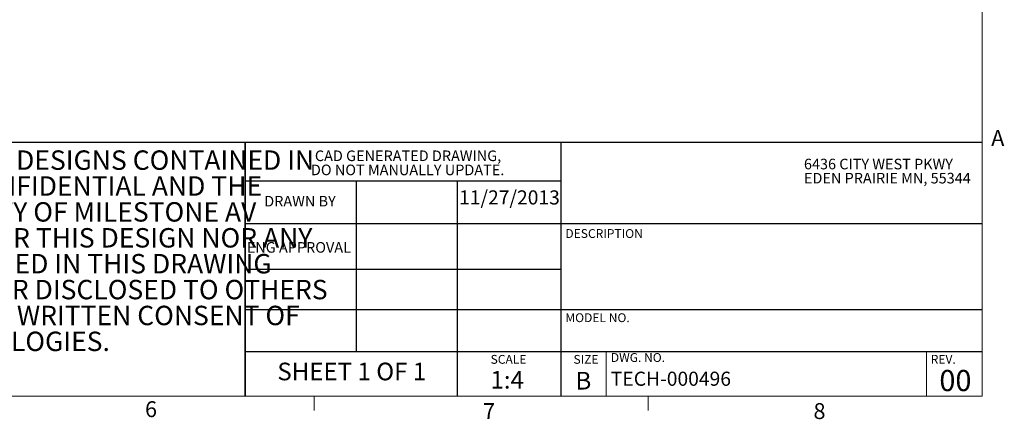
# Model space of a CAD drawing. Units: inches. Extents: x 2 to 66.2, y 1 to 43.2.
# Drawn here: x 42.8 to 66, y 1 to 10.5 of the extents above; entities that cross this region are included whole.
import ezdxf

# ---------------------------------------------------------------- set-up
doc = ezdxf.new("R2010")
doc.units = ezdxf.units.IN
doc.header["$LTSCALE"] = 4
doc.header["$MEASUREMENT"] = 0
doc.layers.add('LAYER_1', color=5, linetype='Continuous')
doc.layers.add('SLD-0', color=179, linetype='Continuous')
doc.styles.add('SLDTEXTSTYLE0', font='TXT', dxfattribs={"width": 0.75})
doc.styles.add('SLDTEXTSTYLE1', font='TXT', dxfattribs={"width": 0.6875})
doc.styles.add('SLDTEXTSTYLE2', font='TXT', dxfattribs={"width": 0.7})

# ---------------------------------------------------------------- blocks, each defined once
blk = doc.blocks.new('SW_NOTE_0')
at = {"color": 0, "linetype": 'Continuous', "lineweight": 0, "char_height": 0.25, "attachment_point": 1, "style": 'SLDTEXTSTYLE0'}
for s, insert in [('6436 CITY WEST PKWY', (0, 0.322)), ('EDEN PRAIRIE MN, 55344', (0, -0.011))]:
    blk.add_mtext(s, dxfattribs=dict(at, insert=insert))
blk = doc.blocks.new('SW_NOTE_1')
at = {"color": 0, "linetype": 'Continuous', "lineweight": 0, "char_height": 0.45833, "attachment_point": 1, "style": 'SLDTEXTSTYLE2'}
for s, insert in [('THE INFORMATION AND DESIGNS CONTAINED IN', (0, 0.591)), ('THIS DRAWING ARE CONFIDENTIAL AND THE', (0, -0.02)), ('PROPRIETARY PROPERTY OF MILESTONE AV', (0, -0.631)), ('TECHNOLOGIES NEITHER THIS DESIGN NOR ANY', (0, -1.243)), ('INFORMATION CONTAINED IN THIS DRAWING', (0, -1.854)), ('MAY BE REPRODUCED OR DISCLOSED TO OTHERS', (0, -2.465)), ('WITHOUT THE EXPRESS WRITTEN CONSENT OF', (0, -3.076)), ('MILESTONE AV TECHNOLOGIES.', (0, -3.687))]:
    blk.add_mtext(s, dxfattribs=dict(at, insert=insert))
blk = doc.blocks.new('SW_NOTE_2')
at = {"color": 0, "linetype": 'Continuous', "lineweight": 0, "char_height": 0.25, "attachment_point": 2, "style": 'SLDTEXTSTYLE0'}
for s, insert in [('CAD GENERATED DRAWING,', (2.242, 0.322)), ('DO NOT MANUALLY UPDATE.', (2.232, -0.011))]:
    blk.add_mtext(s, dxfattribs=dict(at, insert=insert))

msp = doc.modelspace()

# ---------------------------------------------------------------- linework, layer by layer
at = {"color": 7, "linetype": 'Continuous', "lineweight": 0}
for p, q in [((65.505, 1.568), (65.505, 42.568)), ((56.64, 2.629), (56.64, 1.568)), ((64.19, 2.629), (64.19, 1.568)), ((65.505, 1.568), (2.505, 1.568)), ((49.754, 1.568), (49.754, 1.229)), ((57.629, 1.568), (57.629, 1.229))]:
    msp.add_line(p, q, dxfattribs=at)
at = {"layer": 'SLD-0'}
for p, q in [((35.41, 7.568), (48.123, 7.568)), ((48.123, 7.568), (65.505, 7.568)), ((48.123, 7.568), (48.123, 1.568)), ((48.123, 1.568), (48.123, 7.568)), ((55.566, 7.568), (55.566, 1.568)), ((48.123, 6.655), (55.566, 6.655)), ((50.744, 6.655), (50.744, 2.629)), ((53.123, 6.655), (53.123, 1.568)), ((48.123, 5.643), (53.123, 5.643)), ((53.123, 5.643), (65.505, 5.643)), ((48.123, 4.568), (55.566, 4.568)), ((48.123, 3.614), (55.566, 3.614)), ((55.566, 3.614), (65.505, 3.614)), ((48.123, 2.629), (53.123, 2.629)), ((53.123, 2.629), (65.505, 2.629))]:
    msp.add_line(p, q, dxfattribs=at)

# ---------------------------------------------------------------- block references
at = {"color": 7, "linetype": 'Continuous', "lineweight": 0}
for name, p in [('SW_NOTE_1', (35.639, 6.781)), ('SW_NOTE_2', (49.724, 7.048)), ('SW_NOTE_0', (61.302, 6.853))]:
    msp.add_blockref(name, p, dxfattribs=at)

# ---------------------------------------------------------------- texts
at = {"color": 7, "linetype": 'Continuous', "lineweight": 0, "attachment_point": 1, "style": 'SLDTEXTSTYLE0'}
for s, insert, char_height in [('A', (65.718, 7.852), 0.375), ('DRAWN BY', (48.575, 6.298), 0.25), ('ENG APPROVAL', (48.163, 5.208), 0.25), ('SCALE', (53.913, 2.544), 0.2083), ('SIZE', (55.867, 2.544), 0.2083), ('6', (45.763, 1.452), 0.375), ('7', (53.736, 1.406), 0.375), ('8', (61.527, 1.406), 0.375)]:
    msp.add_mtext(s, dxfattribs=dict(at, insert=insert, char_height=char_height))
at = {"layer": 'LAYER_1', "style": 'SLDTEXTSTYLE0'}
for s, insert, char_height, attachment_point in [('11/27/2013', (53.17, 6.429), 0.3333, 1), ('1:4', (54.304, 2.166), 0.4167, 2), ('B', (56.101, 2.145), 0.417, 2), ('TECH-000496', (56.748, 2.149), 0.33333, 1)]:
    msp.add_mtext(s, dxfattribs=dict(at, insert=insert, char_height=char_height, attachment_point=attachment_point))
at = {"layer": 'LAYER_1', "color": 7, "style": 'SLDTEXTSTYLE0'}
for s, insert, char_height, attachment_point in [('MODEL NO.', (55.676, 3.527), 0.2083, 1), ('DWG. NO.', (56.748, 2.587), 0.2083, 1), ('00', (64.874, 2.19), 0.5, 2)]:
    msp.add_mtext(s, dxfattribs=dict(at, insert=insert, char_height=char_height, attachment_point=attachment_point))
at = {"layer": 'SLD-0', "attachment_point": 1}
for s, insert, char_height, style in [('DESCRIPTION', (55.676, 5.514), 0.20833, 'SLDTEXTSTYLE0'), ('SHEET 1 OF 1', (48.884, 2.362), 0.41667, 'SLDTEXTSTYLE1'), ('REV.', (64.292, 2.545), 0.2083, 'SLDTEXTSTYLE0')]:
    msp.add_mtext(s, dxfattribs=dict(at, insert=insert, char_height=char_height, style=style))

doc.saveas('drawing.dxf')
